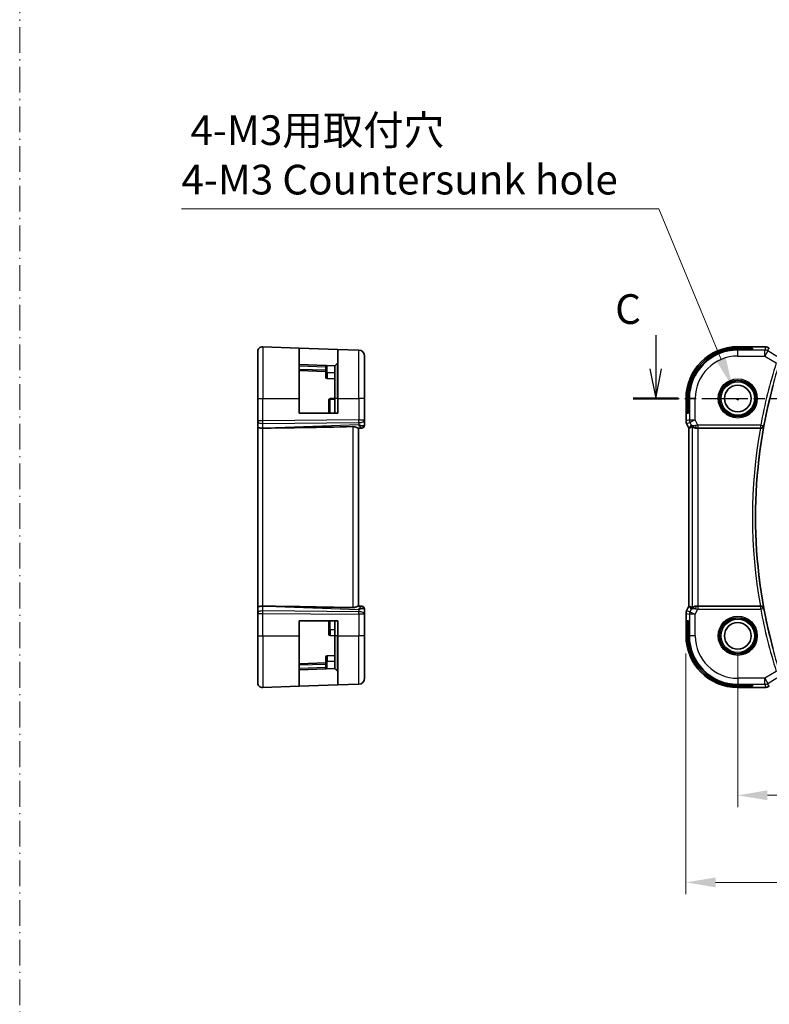
# Model space of a CAD drawing. Units: millimetres. Extents: x 29 to 4566, y 16 to 718.
# Drawn here: x 4192 to 4318, y 297 to 463 of the extents above; entities that cross this region are included whole.
import ezdxf

# ---------------------------------------------------------------- set-up
doc = ezdxf.new("R2010")
doc.units = ezdxf.units.MM
doc.header["$LTSCALE"] = 2
doc.linetypes.add('CHAIN', pattern=[0.3543, 0.2362, -0.0295, 0.0591, -0.0295])
doc.linetypes.add('DASH_DOT', pattern=[0.37, 0.24, -0.06, 0.01, -0.06])
doc.layers.get('Defpoints').update_dxf_attribs({"lineweight": 25})
for name, color, linetype, lineweight in [('Dimension (ISO)', 7, 'Continuous', 18), ('Section Line (ISO)', 7, 'CHAIN', 25), ('Sketch Geometry (ISO)', 7, 'Continuous', 18), ('Visible (ISO)', 7, 'Continuous', 35), ('Visible Narrow (ISO)', 7, 'Continuous', 25)]:
    doc.layers.add(name, color=color, linetype=linetype, lineweight=lineweight)
doc.styles.add('Note Text (TK)', font='MS PGothic.ttf')
doc.dimstyles.new('Default - Method 1b (TK)', dxfattribs={"dimscale": 2, "dimtxt": 2.5, "dimasz": 2.5, "dimexe": 1, "dimexo": 1.5, "dimgap": 1, "dimtad": 1, "dimtoh": 1, "dimrnd": 1e-08, "dimdsep": 46, "dimtxsty": 'Note Text (TK)', "dimcen": 0.09, "dimdle": 5, "dimclrd": 100, "dimclre": 100, "dimclrt": 7, "dimadec": 1, "dimazin": 1, "dimtfac": 1, "dimtmove": 0, "dimatfit": 3, "dimfxl": 0, "dimtolj": 1, "dimlwd": -1, "dimlwe": -1, "dimarcsym": 0})

# ---------------------------------------------------------------- blocks, each defined once
blk = doc.blocks.new('*D86')
at = {"layer": 'Defpoints', "color": 0, "transparency": 16777216}
for p in [(4312.99, 359.1), (4442.99, 359.1), (4442.99, 332.22)]:
    blk.add_point(p, dxfattribs=at)
at = {"layer": 'Dimension (ISO)', "color": 100, "transparency": 16777216}
for p, q in [((4312.99, 356.1), (4312.99, 330.22)), ((4442.99, 356.1), (4442.99, 330.22)), ((4317.99, 332.22), (4437.99, 332.22))]:
    blk.add_line(p, q, dxfattribs=at)
for points in [[(4317.99, 333.06), (4317.99, 331.39), (4312.99, 332.22)], [(4437.99, 333.06), (4437.99, 331.39), (4442.99, 332.22)]]:
    blk.add_solid(points, dxfattribs=at)
at = {"layer": 'Dimension (ISO)', "color": 7, "transparency": 16777216, "insert": (4373.05, 336.72), "char_height": 5, "attachment_point": 4, "style": 'Note Text (TK)'}
blk.add_mtext('\\A1;130', dxfattribs=at)
blk = doc.blocks.new('*D87')
at = {"layer": 'Defpoints', "color": 0, "transparency": 16777216}
for p in [(4304.27, 359.1), (4451.72, 359.1), (4451.72, 317.55)]:
    blk.add_point(p, dxfattribs=at)
at = {"layer": 'Dimension (ISO)', "color": 100, "transparency": 16777216}
for p, q in [((4304.27, 356.1), (4304.27, 315.55)), ((4451.72, 356.1), (4451.72, 315.55)), ((4309.27, 317.55), (4446.72, 317.55))]:
    blk.add_line(p, q, dxfattribs=at)
for points in [[(4309.27, 318.38), (4309.27, 316.71), (4304.27, 317.55)], [(4446.72, 318.38), (4446.72, 316.71), (4451.72, 317.55)]]:
    blk.add_solid(points, dxfattribs=at)
at = {"layer": 'Dimension (ISO)', "color": 7, "transparency": 16777216, "insert": (4369.06, 322.05), "char_height": 5, "attachment_point": 4, "style": 'Note Text (TK)'}
blk.add_mtext('\\A1; 147.5', dxfattribs=at)
blk = doc.blocks.new('*D93')
at = {"layer": 'Defpoints', "color": 0, "transparency": 16777216}
for p in [(4312.11, 401.06), (4313.88, 396.78)]:
    blk.add_point(p, dxfattribs=at)
at = {"layer": 'Dimension (ISO)', "color": 100, "transparency": 16777216}
for p, q in [((4219.21, 431.04), (4299.69, 431.04)), ((4299.69, 431.04), (4310.19, 405.68)), ((4312.81, 398.92), (4313.17, 398.92)), ((4312.99, 398.74), (4312.99, 399.1))]:
    blk.add_line(p, q, dxfattribs=at)
blk.add_solid([(4310.96, 406), (4309.42, 405.36), (4312.11, 401.06)], dxfattribs=at)
at = {"layer": 'Dimension (ISO)', "color": 7, "transparency": 16777216, "insert": (4219.21, 440.15), "char_height": 5, "attachment_point": 4, "style": 'Note Text (TK)'}
blk.add_mtext('\\A1; 4-M3用取付穴\\P4-M3 Countersunk hole', dxfattribs=at)

msp = doc.modelspace()

# ---------------------------------------------------------------- linework, layer by layer
at = {"layer": 'Section Line (ISO)', "linetype": 'Continuous'}
for p, q in [((4299.165, 409.7959), (4299.165, 404.0999)), ((4298.165, 404.0999), (4299.165, 399.0999)), ((4299.165, 404.0999), (4299.165, 399.0999)), ((4299.165, 399.0999), (4300.165, 404.0999))]:
    msp.add_line(p, q, dxfattribs=at)
at = {"layer": 'Section Line (ISO)', "linetype": 'CHAIN', "ltscale": 16.357361}
msp.add_line((4295.3695, 399.0999), (4465.2319, 399.0999), dxfattribs=at)
at = {"layer": 'Section Line (ISO)', "linetype": 'Continuous', "lineweight": 50}
msp.add_line((4295.3695, 399.0999), (4302.9604, 399.0999), dxfattribs=at)
at = {"layer": 'Sketch Geometry (ISO)', "color": 4, "linetype": 'DASH_DOT', "ltscale": 9.036456, "true_color": 0x00ffff}
msp.add_line((4191.95, 16.0095), (4191.95, 577.7156), dxfattribs=at)
at = {"layer": 'Visible (ISO)'}
for p, q in [((4232.083, 399.0999), (4232.083, 407.0215)), ((4232.9109, 407.821), (4239.083, 407.6055)), ((4239.083, 407.6055), (4245.583, 407.3785)), ((4239.083, 407.6055), (4239.083, 399.0999)), ((4245.583, 407.3785), (4249.1179, 407.255)), ((4245.583, 399.0999), (4245.583, 407.3785)), ((4312.9946, 407.8215), (4316.5923, 407.8215)), ((4312.9946, 407.6055), (4315.4946, 407.6055)), ((4315.4946, 407.3785), (4312.9946, 407.3785)), ((4315.4946, 407.6055), (4315.4946, 407.3785)), ((4245.5244, 405.0413), (4245.083, 404.5999)), ((4250.083, 406.2556), (4250.083, 399.0999)), ((4245.083, 404.5999), (4239.083, 404.8094)), ((4239.083, 403.8094), (4243.583, 403.6523)), ((4243.583, 404.5896), (4243.583, 403.3999)), ((4243.583, 402.6454), (4243.583, 403.3999)), ((4245.083, 399.0999), (4245.083, 404.5999)), ((4245.083, 402.3999), (4243.776, 402.4456)), ((4232.083, 399.0999), (4232.083, 395.3427)), ((4239.083, 396.5999), (4239.083, 399.0999)), ((4244.083, 398.8719), (4244.083, 396.5999)), ((4245.083, 399.0999), (4244.276, 399.0717)), ((4245.083, 399.0999), (4245.083, 396.5999)), ((4245.583, 399.0999), (4245.583, 396.5999)), ((4250.083, 395.4763), (4250.083, 399.0999)), ((4304.273, 395.3427), (4304.273, 399.0999)), ((4304.489, 396.5999), (4304.489, 399.0999)), ((4304.716, 399.0999), (4304.716, 396.5999)), ((4245.583, 396.5999), (4239.083, 396.5999)), ((4304.716, 396.5999), (4304.489, 396.5999)), ((4232.083, 395.2533), (4232.083, 395.3427)), ((4232.083, 395.2533), (4232.083, 394.2955)), ((4250.083, 394.6177), (4250.083, 395.4763)), ((4304.273, 395.3427), (4304.273, 395.3427)), ((4232.083, 394.2955), (4232.083, 363.9043)), ((4233.6275, 394.1126), (4232.9109, 394.1067)), ((4249.0434, 394.0985), (4249.5551, 394.1164)), ((4249.083, 364.0999), (4249.083, 394.0999)), ((4249.6005, 394.118), (4249.5551, 394.1164)), ((4304.3786, 394.8955), (4304.3786, 394.8955)), ((4304.773, 394.1066), (4304.3786, 394.8955)), ((4304.773, 394.1066), (4304.7735, 394.1067)), ((4304.773, 364.0932), (4304.773, 394.1066)), ((4304.7985, 394.1126), (4304.7735, 394.1067)), ((4306.3039, 394.0999), (4316.8064, 394.0999)), ((4232.083, 363.9043), (4232.083, 362.9465)), ((4233.6275, 364.0872), (4232.9109, 364.0931)), ((4249.5551, 364.0834), (4249.0434, 364.1013)), ((4249.5551, 364.0834), (4249.6005, 364.0818)), ((4250.083, 362.7236), (4250.083, 363.5821)), ((4304.3786, 363.3043), (4304.773, 364.0932)), ((4304.773, 364.0932), (4304.7735, 364.0931)), ((4304.7985, 364.0872), (4304.7735, 364.0931)), ((4316.8064, 364.0999), (4306.3039, 364.0999)), ((4232.083, 362.8572), (4232.083, 362.9465)), ((4232.083, 362.8572), (4232.083, 359.0999)), ((4250.083, 359.0999), (4250.083, 362.7236)), ((4304.273, 362.8572), (4304.273, 362.8572)), ((4304.273, 359.0999), (4304.273, 362.8572)), ((4304.3786, 363.3043), (4304.3786, 363.3043)), ((4239.083, 361.5999), (4245.583, 361.5999)), ((4239.083, 359.0999), (4239.083, 361.5999)), ((4244.083, 361.5999), (4244.083, 360.0999)), ((4244.083, 359.328), (4244.083, 360.0999)), ((4245.083, 361.5999), (4245.083, 359.0999)), ((4245.583, 361.5999), (4245.583, 359.0999)), ((4304.489, 361.5999), (4304.716, 361.5999)), ((4304.489, 359.0999), (4304.489, 361.5999)), ((4304.716, 361.5999), (4304.716, 359.0999)), ((4232.083, 351.1783), (4232.083, 359.0999)), ((4239.083, 359.0999), (4239.083, 350.5944)), ((4245.083, 359.0999), (4244.276, 359.1281)), ((4245.083, 353.5999), (4245.083, 359.0999)), ((4245.583, 350.8213), (4245.583, 359.0999)), ((4250.083, 359.0999), (4250.083, 351.9442)), ((4243.583, 354.7999), (4243.583, 355.5544)), ((4245.083, 355.7999), (4243.776, 355.7543)), ((4243.583, 354.5475), (4239.083, 354.3904)), ((4239.083, 353.3904), (4245.083, 353.5999)), ((4243.583, 354.7999), (4243.583, 353.6102)), ((4245.5244, 353.1585), (4245.083, 353.5999)), ((4232.9109, 350.3788), (4239.083, 350.5944)), ((4245.583, 350.8213), (4239.083, 350.5944)), ((4245.583, 350.8213), (4249.1179, 350.9448)), ((4312.9946, 350.8213), (4315.4946, 350.8213)), ((4315.4946, 350.5944), (4312.9946, 350.5944)), ((4316.5923, 350.3783), (4312.9946, 350.3783)), ((4315.4946, 350.8213), (4315.4946, 350.5944))]:
    msp.add_line(p, q, dxfattribs=at)
for centre in [(4312.9946, 399.0999), (4312.9946, 359.0999)]:
    msp.add_circle(centre, 2.25, dxfattribs=at)
for centre, radius, start, end in [((4232.883, 407.0215), 0.8, 88, 180), ((4249.083, 406.2556), 1, 0, 88), ((4312.9946, 399.0999), 8.7216, 90, 180), ((4312.9946, 399.0999), 8.5056, 90, 180), ((4312.9946, 399.0999), 8.2786, 90, 180), ((4245.383, 405.1828), 0.2, 315, 0), ((4243.783, 402.6454), 0.2, 180, 268), ((4400.7515, 379.0999), 84.7569, 164.780633, 195.219367), ((4249.583, 394.6177), 0.5, 272, 0), ((4249.583, 363.5821), 0.5, 0, 88), ((4244.283, 359.328), 0.2, 180, 268), ((4312.9946, 359.0999), 8.7216, 180, 270), ((4312.9946, 359.0999), 8.5056, 180, 270), ((4312.9946, 359.0999), 8.2786, 180, 270), ((4243.783, 355.5544), 0.2, 92, 180), ((4245.383, 353.0171), 0.2, 0, 45), ((4249.083, 351.9442), 1, 272, 0), ((4232.883, 351.1783), 0.8, 180, 272)]:
    msp.add_arc(centre, radius, start, end, dxfattribs=at)
for centre, major_axis, ratio, start_param, end_param in [((4232.883, 394.2955), (-0.8, 0), 0.23606798, 0, 1.60570291), ((4300.699, 396.903), (-74.9881, -2.6199), 0.0133273, 0.46318185, 0.79326313), ((4249.083, 395.1005), (0.9839, -0.5076), 0.35240907, 4.9271531, 6.03354893), ((4249.083, 395.1005), (0.4854, -0.9809), 0.16493214, 5.10235538, 6.20875121), ((4307.1407, 396.903), (-2.5688, -2.7639), 0.18403744, 0.26816097, 0.59824225), ((4306.0267, 395.1005), (-0.9044, -0.4271), 0.48884631, 0.04587713, 1.15227296), ((4306.0267, 395.1005), (1.0029, -0.0582), 0.97956839, 3.67213167, 3.85058117), ((4306.0267, 395.1005), (1.0029, -0.0582), 0.97956839, 4.42546855, 4.7785275), ((4306.3039, 394.065), (1, 0), 0.03492077, 1.57079633, 1.85335721), ((4316.8036, 394.0826), (0.507, 0.0001), 0.03420209, 1.41890308, 1.5651457), ((4232.883, 363.9043), (-0.8, 0), 0.23606798, 4.6774824, 6.28318531), ((4300.699, 361.2968), (-74.9881, 2.6199), 0.0133273, 5.48992218, 5.82000346), ((4249.083, 363.0993), (0.4854, 0.9809), 0.16493214, 0.0744341, 1.18082993), ((4249.083, 363.0993), (0.9839, 0.5076), 0.35240907, 0.24963638, 1.3560322), ((4307.1407, 361.2968), (-2.5688, 2.7639), 0.18403744, 5.68494306, 6.01502434), ((4306.0267, 363.0993), (0.9044, -0.4271), 0.48884631, 1.98931969, 3.09571552), ((4306.0267, 363.0993), (-1.0029, -0.0582), 0.97956839, 5.57419679, 5.75264629), ((4306.0267, 363.0993), (-1.0029, -0.0582), 0.97956839, 4.64625047, 4.99930941), ((4306.3039, 364.1348), (-1, 0), 0.03492077, 1.28823545, 1.57079633), ((4316.8036, 364.1172), (0.507, -0.0001), 0.03420209, 4.71803961, 4.86428223)]:
    msp.add_ellipse(centre, major_axis=major_axis, ratio=ratio, start_param=start_param, end_param=end_param, dxfattribs=at)
for points, knots in [([(4316.5923, 407.8215), (4316.738, 407.8215), (4316.8882, 407.8213), (4317.0985, 407.8187), (4317.1676, 407.8175), (4317.3174, 407.8139), (4317.3951, 407.8112), (4317.4612, 407.8082)], [0, 0, 0, 0, 0.0437153965, 0.0437153965, 0.0662867724, 0.0662867724, 0.0971234781, 0.0971234781, 0.0971234781, 0.0971234781]), ([(4317.4612, 407.8082), (4317.5534, 407.804), (4317.6293, 407.799), (4317.728, 407.7902), (4317.7573, 407.7873), (4317.8, 407.7811), (4317.8133, 407.7789), (4317.862, 407.7699), (4317.9144, 407.7583), (4317.9651, 407.7426)], [0, 0, 0, 0, 0.0426511764, 0.0426511764, 0.0608488857, 0.0608488857, 0.0699964565, 0.0699964565, 0.0930199373, 0.0930199373, 0.0930199373, 0.0930199373]), ([(4317.9651, 407.7426), (4317.9976, 407.7331), (4318.0334, 407.7211), (4318.0805, 407.7021), (4318.09, 407.6981), (4318.1151, 407.6871), (4318.131, 407.6797), (4318.1581, 407.6663), (4318.1703, 407.66), (4318.1971, 407.6456), (4318.2111, 407.6379), (4318.2427, 407.6203), (4318.2599, 407.6106), (4318.2901, 407.5933), (4318.3028, 407.5859), (4318.3156, 407.5784)], [0, 0, 0, 0, 0.0131444666, 0.0131444666, 0.0163835104, 0.0163835104, 0.0214877746, 0.0214877746, 0.0256640036, 0.0256640036, 0.031509511, 0.031509511, 0.0382143401, 0.0382143401, 0.0428441932, 0.0428441932, 0.0428441932, 0.0428441932]), ([(4243.583, 404.5896), (4243.583, 404.6016), (4243.584, 404.6121), (4243.589, 404.6284), (4243.593, 404.6352), (4243.6049, 404.6447), (4243.6128, 404.6475), (4243.6292, 404.6501), (4243.6382, 404.6504), (4243.6481, 404.65)], [-0.1701341296, -0.1701341296, -0.1701341296, -0.1701341296, -0.1652359616, -0.1652359616, -0.1607988128, -0.1607988128, -0.1563616639, -0.1563616639, -0.1524138704, -0.1524138704, -0.1524138704, -0.1524138704]), ([(4244.083, 398.8719), (4244.083, 398.872), (4244.083, 398.8722), (4244.0829, 398.8726), (4244.0829, 398.8728), (4244.0828, 398.8735), (4244.0828, 398.874), (4244.0827, 398.8753), (4244.0827, 398.8762), (4244.0827, 398.8783), (4244.0827, 398.8795), (4244.0829, 398.8845), (4244.0832, 398.8884), (4244.0851, 398.9028), (4244.0875, 398.9134), (4244.0939, 398.9344), (4244.0981, 398.9449), (4244.1031, 398.955)], [0, 0, 0, 0, 0.00012444812, 0.00012444812, 0.00024703105, 0.00024703105, 0.00044606158, 0.00044606158, 0.00076889297, 0.00076889297, 0.00115494484, 0.00115494484, 0.0023143122, 0.0023143122, 0.00553935694, 0.00553935694, 0.00891180551, 0.00891180551, 0.00891180551, 0.00891180551]), ([(4244.276, 398.9071), (4244.2505, 398.9049), (4244.2251, 398.9025), (4244.1783, 398.8973), (4244.1569, 398.8945), (4244.1214, 398.8885), (4244.1072, 398.8853), (4244.0976, 398.882)], [0, 0, 0, 0, 0.38397496, 0.38397496, 0.76794993, 0.76794993, 1.15192489, 1.15192489, 1.15192489, 1.15192489]), ([(4244.1015, 398.9558), (4244.1109, 398.976), (4244.1236, 398.9947), (4244.1513, 399.0234), (4244.1651, 399.0343), (4244.1801, 399.0433)], [0.434639002, 0.434639002, 0.434639002, 0.434639002, 0.770870263, 0.770870263, 1.034172765, 1.034172765, 1.034172765, 1.034172765]), ([(4244.1812, 399.0415), (4244.2006, 399.0538), (4244.2224, 399.063), (4244.2552, 399.0701), (4244.2656, 399.0714), (4244.276, 399.0717)], [0, 0, 0, 0, 0.0069487151, 0.0069487151, 0.0100797726, 0.0100797726, 0.0100797726, 0.0100797726]), ([(4304.3786, 394.8955), (4304.331, 394.9907), (4304.2986, 395.0948), (4304.2765, 395.2472), (4304.273, 395.295), (4304.273, 395.3427)], [0, 0, 0, 0, 0.031909933, 0.031909933, 0.0462065472, 0.0462065472, 0.0462065472, 0.0462065472]), ([(4249.0434, 394.0985), (4249.0254, 394.0981), (4249.0021, 394.1027), (4248.9205, 394.1276), (4248.8333, 394.1656), (4248.6631, 394.2367), (4248.5619, 394.2776), (4248.3451, 394.3374), (4248.2296, 394.3552), (4248.1179, 394.3529)], [0.433865659, 0.433865659, 0.433865659, 0.433865659, 0.451902234, 0.451902234, 0.488580195, 0.488580195, 0.52335491, 0.52335491, 0.556798225, 0.556798225, 0.556798225, 0.556798225]), ([(4305.6892, 394.1774), (4305.5882, 394.214), (4305.4939, 394.266), (4305.3426, 394.3801), (4305.2808, 394.4408), (4305.2292, 394.5057)], [0, 0, 0, 0, 0.0335130467, 0.0335130467, 0.0624025311, 0.0624025311, 0.0624025311, 0.0624025311]), ([(4306.0251, 394.0985), (4305.9641, 394.0981), (4305.9054, 394.1027), (4305.7442, 394.1276), (4305.6326, 394.1656), (4305.4819, 394.2367), (4305.418, 394.2776), (4305.3321, 394.3374), (4305.3085, 394.3552), (4305.3045, 394.3529)], [0.433865659, 0.433865659, 0.433865659, 0.433865659, 0.451902234, 0.451902234, 0.488580195, 0.488580195, 0.52335491, 0.52335491, 0.556798225, 0.556798225, 0.556798225, 0.556798225]), ([(4316.8803, 394.0997), (4316.9143, 394.0996), (4316.9476, 394.1028), (4317.0123, 394.1151), (4317.0434, 394.1242), (4317.1217, 394.1545), (4317.1759, 394.1835), (4317.2686, 394.2646), (4317.3024, 394.3062), (4317.355, 394.3942), (4317.374, 394.4416), (4317.3852, 394.4904), (4317.3854, 394.4912), (4317.3855, 394.492)], [0, 0, 0, 0, 0.0103027629, 0.0103027629, 0.0208236349, 0.0208236349, 0.0385215879, 0.0385215879, 0.0528172117, 0.0528172117, 0.0673959576, 0.0673959576, 0.0676396747, 0.0676396747, 0.0676396747, 0.0676396747]), ([(4249.0434, 364.1013), (4249.0345, 364.1015), (4249.0245, 364.1006), (4248.978, 364.092), (4248.9268, 364.0732), (4248.8009, 364.0213), (4248.7263, 363.9886), (4248.5761, 363.9301), (4248.488, 363.899), (4248.3041, 363.8563), (4248.2087, 363.8451), (4248.1179, 363.8469)], [-0.404547303, -0.404547303, -0.404547303, -0.404547303, -0.395455613, -0.395455613, -0.366406972, -0.366406972, -0.337358332, -0.337358332, -0.308928598, -0.308928598, -0.281828553, -0.281828553, -0.281828553, -0.281828553]), ([(4305.2292, 363.6941), (4305.2991, 363.7821), (4305.3883, 363.8626), (4305.5524, 363.9644), (4305.6191, 363.9971), (4305.6892, 364.0225)], [0, 0, 0, 0, 0.0391382268, 0.0391382268, 0.0623761801, 0.0623761801, 0.0623761801, 0.0623761801]), ([(4306.0251, 364.1013), (4305.995, 364.1015), (4305.9656, 364.1006), (4305.8476, 364.092), (4305.7578, 364.0732), (4305.6005, 364.0213), (4305.5328, 363.9886), (4305.4293, 363.9301), (4305.3842, 363.899), (4305.3241, 363.8563), (4305.3078, 363.8451), (4305.3045, 363.8469)], [-0.404547303, -0.404547303, -0.404547303, -0.404547303, -0.395455613, -0.395455613, -0.366406972, -0.366406972, -0.337358332, -0.337358332, -0.308928598, -0.308928598, -0.281828553, -0.281828553, -0.281828553, -0.281828553]), ([(4317.3855, 363.7078), (4317.3854, 363.7086), (4317.3852, 363.7094), (4317.374, 363.7582), (4317.355, 363.8056), (4317.3024, 363.8936), (4317.2686, 363.9352), (4317.1759, 364.0163), (4317.1217, 364.0453), (4317.0434, 364.0756), (4317.0123, 364.0847), (4316.9476, 364.097), (4316.9143, 364.1003), (4316.8803, 364.1001)], [-0.0003587352, -0.0003587352, -0.0003587352, -0.0003587352, 0, 0, 0.0214589394, 0.0214589394, 0.042501142, 0.042501142, 0.0685513456, 0.0685513456, 0.084037366, 0.084037366, 0.0992023442, 0.0992023442, 0.0992023442, 0.0992023442]), ([(4304.273, 362.8572), (4304.273, 362.9635), (4304.2906, 363.0712), (4304.339, 363.2174), (4304.3573, 363.2617), (4304.3786, 363.3043)], [0, 0, 0, 0, 0.031909933, 0.031909933, 0.0462065472, 0.0462065472, 0.0462065472, 0.0462065472]), ([(4243.6481, 353.5498), (4243.6382, 353.5495), (4243.6292, 353.5497), (4243.6129, 353.5523), (4243.605, 353.5551), (4243.5932, 353.5645), (4243.5891, 353.5711), (4243.584, 353.5874), (4243.583, 353.5979), (4243.583, 353.6101), (4243.583, 353.6102), (4243.583, 353.6102)], [-0.0325679175, -0.0325679175, -0.0325679175, -0.0325679175, -0.028620124, -0.028620124, -0.0242178348, -0.0242178348, -0.0198155455, -0.0198155455, -0.0148616591, -0.0148616591, -0.0148448287, -0.0148448287, -0.0148448287, -0.0148448287]), ([(4317.4615, 350.3917), (4317.4188, 350.3897), (4317.3719, 350.3879), (4317.2755, 350.3849), (4317.2265, 350.3837), (4317.0891, 350.3809), (4316.9942, 350.3797), (4316.7974, 350.3784), (4316.6944, 350.3783), (4316.5923, 350.3783)], [0.0000234961, 0.0000234961, 0.0000234961, 0.0000234961, 0.0198942079, 0.0198942079, 0.0375274804, 0.0375274804, 0.0667525429, 0.0667525429, 0.0973757701, 0.0973757701, 0.0973757701, 0.0973757701]), ([(4317.9651, 350.4573), (4317.9141, 350.4415), (4317.8616, 350.4299), (4317.7931, 350.4173), (4317.7568, 350.4125), (4317.6459, 350.4019), (4317.564, 350.3963), (4317.4615, 350.3917)], [0, 0, 0, 0, 0.0231544872, 0.0231544872, 0.0455175064, 0.0455175064, 0.0929324437, 0.0929324437, 0.0929324437, 0.0929324437]), ([(4318.3158, 350.6215), (4318.2895, 350.6061), (4318.2644, 350.5917), (4318.2231, 350.5686), (4318.2067, 350.5595), (4318.1705, 350.5399), (4318.1485, 350.5285), (4318.1172, 350.5138), (4318.1076, 350.5095), (4318.089, 350.5013), (4318.0797, 350.4975), (4318.0558, 350.4878), (4318.0414, 350.4824), (4318.0058, 350.4697), (4317.9847, 350.463), (4317.9651, 350.4573)], [0, 0, 0, 0, 0.0094692998, 0.0094692998, 0.016133908, 0.016133908, 0.0235240631, 0.0235240631, 0.0265919604, 0.0265919604, 0.0297376274, 0.0297376274, 0.0349023565, 0.0349023565, 0.0428845064, 0.0428845064, 0.0428845064, 0.0428845064])]:
    msp.add_open_spline(points, degree=3, knots=knots, dxfattribs=at)
for points in [[(4317.4612, 407.8082), (4317.4504, 407.8087), (4317.4392, 407.8087), (4317.4278, 407.8081)], [(4244.0976, 398.882), (4244.088, 398.8787), (4244.083, 398.8753), (4244.083, 398.8719)], [(4244.276, 398.9071), (4244.276, 398.9946), (4244.276, 399.0409), (4244.276, 399.0717)], [(4317.4615, 350.3917), (4317.4506, 350.3912), (4317.4395, 350.3912), (4317.4281, 350.3918)]]:
    msp.add_open_spline(points, degree=3, dxfattribs=at)
at = {"layer": 'Visible Narrow (ISO)'}
for p, q in [((4232.9109, 407.821), (4232.9109, 399.0999)), ((4249.1179, 399.0999), (4249.1179, 407.255)), ((4312.9946, 407.8215), (4312.9946, 407.821)), ((4312.9946, 407.821), (4316.5923, 407.821)), ((4312.9946, 407.821), (4312.9946, 407.6055)), ((4312.9946, 407.3785), (4312.9946, 407.255)), ((4317.553, 407.255), (4312.9946, 407.255)), ((4312.9946, 406.2556), (4312.9946, 407.255)), ((4316.5923, 407.8215), (4316.5923, 407.821)), ((4317.6967, 407.7739), (4317.553, 407.255)), ((4317.553, 406.2556), (4317.553, 407.255)), ((4318.0672, 407.1126), (4317.553, 406.2556)), ((4318.0672, 407.1126), (4318.2109, 407.6315)), ((4319.586, 406.2013), (4318.0672, 407.1126)), ((4245.5244, 399.0999), (4245.5244, 405.0413)), ((4312.9946, 406.2556), (4317.553, 406.2556)), ((4317.553, 406.2556), (4319.497, 405.0892)), ((4239.083, 404.6096), (4243.583, 404.4524)), ((4243.583, 403.8522), (4239.083, 404.0093)), ((4243.583, 403.3999), (4243.776, 403.3999)), ((4243.776, 403.3999), (4243.776, 404.6456)), ((4243.776, 403.3999), (4243.776, 402.4456)), ((4245.083, 403.3999), (4243.776, 403.3999)), ((4232.083, 399.0999), (4232.9109, 399.0999)), ((4232.9109, 395.3427), (4232.9109, 399.0999)), ((4232.9109, 399.0999), (4239.083, 399.0999)), ((4245.083, 398.9082), (4244.276, 398.9071)), ((4244.276, 396.5999), (4244.276, 398.9071)), ((4245.5244, 399.0999), (4245.083, 399.0999)), ((4245.5244, 399.0999), (4245.583, 399.0999)), ((4245.5244, 399.0999), (4245.5244, 396.5999)), ((4245.583, 399.0999), (4249.1179, 399.0999)), ((4250.083, 399.0999), (4249.1179, 399.0999)), ((4249.1179, 399.0999), (4249.1179, 395.4763)), ((4304.273, 399.0999), (4304.2735, 399.0999)), ((4304.2735, 395.3427), (4304.2735, 399.0999)), ((4304.2735, 399.0999), (4304.489, 399.0999)), ((4304.716, 399.0999), (4304.8394, 399.0999)), ((4305.8388, 399.0999), (4304.8394, 399.0999)), ((4304.8394, 399.0999), (4304.8394, 395.4763)), ((4305.8388, 395.4763), (4305.8388, 399.0999)), ((4232.9109, 395.3427), (4232.083, 395.3427)), ((4232.276, 395.0202), (4232.276, 395.0203)), ((4249.1179, 395.4763), (4232.9109, 395.3427)), ((4232.9109, 394.8957), (4249.1179, 395.0293)), ((4249.1179, 395.4763), (4250.083, 395.4763)), ((4249.1179, 395.0293), (4249.1179, 394.6536)), ((4304.2735, 395.3427), (4304.273, 395.3427)), ((4304.8394, 395.4763), (4304.2735, 395.3427)), ((4304.379, 394.8957), (4304.945, 395.0293)), ((4304.8394, 395.4763), (4305.8388, 395.4763)), ((4305.8388, 395.4763), (4304.945, 395.0293)), ((4304.945, 395.0293), (4305.1328, 394.6536)), ((4306.2681, 394.6177), (4305.8388, 395.4763)), ((4232.9109, 394.1067), (4232.9109, 394.8957)), ((4232.9109, 364.0931), (4232.9109, 394.1067)), ((4249.1179, 394.6536), (4233.6275, 394.1126)), ((4248.1179, 394.3529), (4248.1179, 363.8469)), ((4249.2034, 394.513), (4249.203, 394.513)), ((4304.3786, 394.8955), (4304.379, 394.8957)), ((4304.7735, 394.1067), (4304.379, 394.8957)), ((4304.7735, 364.0931), (4304.7735, 394.1067)), ((4305.1328, 394.6536), (4304.7985, 394.1126)), ((4305.3045, 394.3529), (4305.3045, 363.8469)), ((4306.0251, 394.0985), (4306.0361, 394.1164)), ((4316.8651, 394.6177), (4306.2681, 394.6177)), ((4306.2681, 394.6177), (4306.2681, 394.118)), ((4306.2681, 394.118), (4316.8651, 394.118)), ((4306.3039, 364.0999), (4306.3039, 394.0999)), ((4316.8651, 394.6177), (4317.3565, 394.5268)), ((4316.8651, 394.118), (4316.8651, 394.6177)), ((4316.8651, 394.118), (4316.8803, 394.0997)), ((4317.3855, 394.492), (4317.3565, 394.5268)), ((4232.9109, 363.3041), (4232.9109, 364.0931)), ((4233.6275, 364.0872), (4249.1179, 363.5462)), ((4249.1179, 363.5462), (4249.1179, 363.1705)), ((4249.203, 363.6869), (4249.2034, 363.6868)), ((4304.379, 363.3041), (4304.7735, 364.0931)), ((4304.7985, 364.0872), (4305.1328, 363.5462)), ((4305.1328, 363.5462), (4304.945, 363.1705)), ((4305.8388, 362.7236), (4306.2681, 363.5821)), ((4306.0361, 364.0834), (4306.0251, 364.1013)), ((4306.2681, 364.0818), (4306.2681, 363.5821)), ((4316.8651, 364.0818), (4306.2681, 364.0818)), ((4306.2681, 363.5821), (4316.8651, 363.5821)), ((4316.8803, 364.1001), (4316.8651, 364.0818)), ((4316.8651, 363.5821), (4316.8651, 364.0818)), ((4317.3565, 363.673), (4316.8651, 363.5821)), ((4317.3565, 363.673), (4317.3855, 363.7078)), ((4232.083, 362.8572), (4232.9109, 362.8572)), ((4232.276, 363.1796), (4232.276, 363.1796)), ((4249.1179, 363.1705), (4232.9109, 363.3041)), ((4232.9109, 362.8572), (4249.1179, 362.7236)), ((4232.9109, 359.0999), (4232.9109, 362.8572)), ((4250.083, 362.7236), (4249.1179, 362.7236)), ((4249.1179, 362.7236), (4249.1179, 359.0999)), ((4304.273, 362.8572), (4304.2735, 362.8572)), ((4304.2735, 362.8572), (4304.8394, 362.7236)), ((4304.2735, 359.0999), (4304.2735, 362.8572)), ((4304.379, 363.3041), (4304.3786, 363.3043)), ((4304.945, 363.1705), (4304.379, 363.3041)), ((4305.8388, 362.7236), (4304.8394, 362.7236)), ((4304.8394, 362.7236), (4304.8394, 359.0999)), ((4304.945, 363.1705), (4305.8388, 362.7236)), ((4305.8388, 359.0999), (4305.8388, 362.7236)), ((4244.083, 360.0999), (4244.276, 360.0999)), ((4244.276, 360.0999), (4244.276, 361.5999)), ((4244.276, 360.0999), (4244.276, 359.1281)), ((4245.083, 360.0999), (4244.276, 360.0999)), ((4245.5244, 361.5999), (4245.5244, 359.0999)), ((4232.083, 359.0999), (4232.9109, 359.0999)), ((4232.9109, 359.0999), (4232.9109, 350.3788)), ((4232.9109, 359.0999), (4239.083, 359.0999)), ((4245.5244, 359.0999), (4245.083, 359.0999)), ((4245.5244, 359.0999), (4245.583, 359.0999)), ((4245.5244, 353.1585), (4245.5244, 359.0999)), ((4245.583, 359.0999), (4249.1179, 359.0999)), ((4250.083, 359.0999), (4249.1179, 359.0999)), ((4249.1179, 350.9448), (4249.1179, 359.0999)), ((4304.273, 359.0999), (4304.2735, 359.0999)), ((4304.2735, 359.0999), (4304.489, 359.0999)), ((4304.716, 359.0999), (4304.8394, 359.0999)), ((4305.8388, 359.0999), (4304.8394, 359.0999)), ((4243.776, 355.7543), (4243.776, 354.7999)), ((4239.083, 354.1905), (4243.583, 354.3477)), ((4243.583, 353.7474), (4239.083, 353.5903)), ((4243.583, 354.7999), (4243.776, 354.7999)), ((4243.776, 353.5543), (4243.776, 354.7999)), ((4245.083, 354.7999), (4243.776, 354.7999)), ((4312.9946, 351.9442), (4312.9946, 350.9448)), ((4317.553, 351.9442), (4312.9946, 351.9442)), ((4319.497, 353.1106), (4317.553, 351.9442)), ((4317.553, 351.9442), (4318.0672, 351.0872)), ((4317.553, 350.9448), (4317.553, 351.9442)), ((4318.0672, 351.0872), (4319.586, 351.9985)), ((4312.9946, 350.9448), (4317.553, 350.9448)), ((4312.9946, 350.8213), (4312.9946, 350.9448)), ((4312.9946, 350.3788), (4312.9946, 350.5944)), ((4312.9946, 350.3783), (4312.9946, 350.3788)), ((4316.5923, 350.3788), (4312.9946, 350.3788)), ((4316.5923, 350.3788), (4316.5923, 350.3783)), ((4317.553, 350.9448), (4317.6967, 350.4259)), ((4318.2109, 350.5684), (4318.0672, 351.0872))]:
    msp.add_line(p, q, dxfattribs=at)
for centre, radius in [((4312.9946, 399.0999), 3.2979), ((4312.9946, 399.0999), 3.098), ((4312.9946, 399.0999), 3.0067), ((4312.9946, 399.0999), 2.8069), ((4312.9946, 359.0999), 3.2979), ((4312.9946, 359.0999), 3.098), ((4312.9946, 359.0999), 3.0067), ((4312.9946, 359.0999), 2.8069)]:
    msp.add_circle(centre, radius, dxfattribs=at)
for centre, radius, start, end in [((4312.9946, 399.0999), 8.7211, 90, 180), ((4312.9946, 399.0999), 8.1551, 90, 180), ((4312.9946, 399.0999), 7.1557, 90, 180), ((4400.7515, 379.0999), 85.3096, 162.263086, 169.51959), ((4400.7515, 379.0999), 84.8099, 162.263086, 169.51959), ((4400.7515, 379.0999), 85.2747, 169.868841, 190.131159), ((4400.7515, 379.0999), 84.775, 169.53911, 190.46089), ((4400.7515, 379.0999), 85.3096, 190.48041, 197.736914), ((4400.7515, 379.0999), 84.8099, 190.48041, 197.736914), ((4312.9946, 359.0999), 8.7211, 180, 270), ((4312.9946, 359.0999), 8.1551, 180, 270), ((4312.9946, 359.0999), 7.1557, 180, 270)]:
    msp.add_arc(centre, radius, start, end, dxfattribs=at)
for centre, major_axis, ratio, start_param, end_param in [((4317.553, 406.2556), (-0.9637, 0.2669), 0.99934414, 4.44234796, 4.98243), ((4317.6967, 406.7745), (-0.9637, 0.2669), 0.99934414, 4.71238898, 4.98243), ((4317.6967, 406.7745), (-0.9637, 0.2669), 0.99934414, 4.44234796, 4.71238898), ((4232.883, 395.2533), (-0.8, 0), 0.4472136, 0, 1.60570291), ((4232.883, 395.3427), (-0.0066, 1), 0.02791857, 4.24878735, 4.71214736), ((4249.083, 395.4763), (-0.0082, 1), 0.03489831, 4.24874129, 4.71210129), ((4249.083, 395.4763), (1, 0), 0.4472136, 4.74729557, 6.28318531), ((4305.2731, 395.3427), (-0.2298, 0.9732), 0.99961423, 1.33911633, 1.80247633), ((4305.8388, 395.4763), (-0.2298, 0.9732), 0.99935691, 1.33911633, 1.80247633), ((4249.5376, 394.6161), (0.0174, -0.4997), 0.92432186, 0, 1.35119463), ((4249.583, 394.6177), (0.0175, -0.4997), 0.02902354, 0.10326423, 0.1033569), ((4249.083, 394.6002), (-1, -0.0184), 0.22353506, 2.7079904, 3.13748432), ((4306.2769, 394.6002), (-1.0063, -0.2235), 0.0183726, 4.71698375, 5.14647766), ((4306.0361, 394.6161), (0.0072, -0.4999), 0.38138134, 4.89422876, 6.24542339), ((4306.2769, 394.1005), (-0.5591, 0.0003), 0.03122646, 4.72802, 5.15751391), ((4316.8651, 394.6177), (0.3844, 0.3198), 0.99896981, 4.01895636, 5.4058216), ((4249.5376, 363.5837), (0.0174, 0.4997), 0.92432186, 4.93199068, 6.28318531), ((4249.583, 363.5821), (0.0175, 0.4997), 0.02902352, 6.1798284, 6.17992108), ((4249.083, 363.5996), (1, -0.0184), 0.22353506, 0.00410834, 0.43360225), ((4306.0361, 363.5837), (0.0072, 0.4999), 0.38138134, 0.03776192, 1.38895655), ((4306.2769, 363.5996), (-1.0063, 0.2235), 0.0183726, 1.13670764, 1.56620156), ((4306.2769, 364.0993), (-0.5591, -0.0003), 0.03122646, 1.12567139, 1.55516531), ((4316.8651, 363.5821), (-0.3844, 0.3198), 0.99896981, 4.01895636, 5.4058216), ((4232.883, 362.9465), (-0.8, 0), 0.4472136, 4.6774824, 6.28318531), ((4232.883, 362.8571), (0.0066, 1), 0.02791857, 4.7126306, 5.17599061), ((4249.083, 362.7236), (-0.0082, -1), 0.03489831, 1.57108402, 2.03444402), ((4249.083, 362.7236), (1, 0), 0.4472136, 0, 1.53588974), ((4305.2731, 362.8571), (0.2298, 0.9732), 0.99961423, 1.33911633, 1.80247633), ((4305.8388, 362.7236), (-0.2298, -0.9732), 0.99935691, 4.48070898, 4.94406898), ((4317.553, 351.9442), (-0.9637, -0.2669), 0.99934414, 1.3007553, 1.84083735), ((4317.6967, 351.4253), (0.9637, 0.2669), 0.99934414, 4.44234796, 4.71238898), ((4317.6967, 351.4253), (0.9637, 0.2669), 0.99934414, 4.71238898, 4.98243)]:
    msp.add_ellipse(centre, major_axis=major_axis, ratio=ratio, start_param=start_param, end_param=end_param, dxfattribs=at)
for points, knots in [([(4316.5923, 407.821), (4316.6509, 407.821), (4316.7099, 407.821), (4316.7695, 407.8208), (4316.8291, 407.8207), (4316.8892, 407.8203), (4316.9485, 407.8198), (4317.0077, 407.8192), (4317.0661, 407.8184), (4317.1227, 407.8174), (4317.1793, 407.8163), (4317.2342, 407.815), (4317.2855, 407.8134), (4317.3065, 407.8128), (4317.3269, 407.8121), (4317.3466, 407.8114), (4317.3753, 407.8104), (4317.4024, 407.8092), (4317.4278, 407.8081)], [0, 0, 0, 0, 0.099949605, 0.099949605, 0.099949605, 0.199899928, 0.199899928, 0.199899928, 0.299851783, 0.299851783, 0.299851783, 0.399805987, 0.399805987, 0.399805987, 0.440711601, 0.440711601, 0.440711601, 0.5, 0.5, 0.5, 0.5]), ([(4317.4278, 407.8081), (4317.4709, 407.8061), (4317.5097, 407.8039), (4317.543, 407.8017), (4317.5761, 407.7994), (4317.6038, 407.797), (4317.6257, 407.7946), (4317.6476, 407.7922), (4317.6638, 407.7897), (4317.6749, 407.7874), (4317.6849, 407.7852), (4317.6908, 407.7831), (4317.6939, 407.7811), (4317.6943, 407.7808), (4317.6946, 407.7806), (4317.6949, 407.7803), (4317.6977, 407.7781), (4317.6973, 407.7759), (4317.6967, 407.7739)], [0.5, 0.5, 0.5, 0.5, 0.600434878, 0.600434878, 0.600434878, 0.700299027, 0.700299027, 0.700299027, 0.800004179, 0.800004179, 0.800004179, 0.889201528, 0.889201528, 0.889201528, 0.899950265, 0.899950265, 0.899950265, 1, 1, 1, 1]), ([(4318.2109, 407.6315), (4318.2111, 407.6322), (4318.2113, 407.6328), (4318.2131, 407.6325), (4318.2148, 407.6323), (4318.2181, 407.631), (4318.2235, 407.6284), (4318.229, 407.6258), (4318.2367, 407.6219), (4318.2462, 407.6168), (4318.2561, 407.6114), (4318.2678, 407.6049), (4318.2804, 407.5978), (4318.2851, 407.5951), (4318.29, 407.5923), (4318.2949, 407.5895), (4318.3037, 407.5844), (4318.3132, 407.579), (4318.3233, 407.5731)], [0, 0, 0, 0, 0.098188668, 0.098188668, 0.098188668, 0.194405893, 0.194405893, 0.194405893, 0.291602241, 0.291602241, 0.291602241, 0.393057496, 0.393057496, 0.393057496, 0.431087189, 0.431087189, 0.431087189, 0.5, 0.5, 0.5, 0.5]), ([(4317.4281, 350.3918), (4317.3851, 350.3898), (4317.3367, 350.388), (4317.285, 350.3864), (4317.2341, 350.3848), (4317.18, 350.3835), (4317.1233, 350.3825), (4317.0667, 350.3814), (4317.0075, 350.3806), (4316.9483, 350.38), (4316.9137, 350.3797), (4316.8791, 350.3795), (4316.8446, 350.3793), (4316.8196, 350.3792), (4316.7947, 350.3791), (4316.7697, 350.379), (4316.7102, 350.3788), (4316.6509, 350.3788), (4316.5923, 350.3788)], [0.5, 0.5, 0.5, 0.5, 0.600875969, 0.600875969, 0.600875969, 0.700438671, 0.700438671, 0.700438671, 0.799775669, 0.799775669, 0.799775669, 0.857793218, 0.857793218, 0.857793218, 0.899805119, 0.899805119, 0.899805119, 1, 1, 1, 1]), ([(4317.6967, 350.4259), (4317.6973, 350.4239), (4317.6976, 350.4218), (4317.6948, 350.4195), (4317.6919, 350.4173), (4317.6859, 350.4149), (4317.6749, 350.4125), (4317.6638, 350.4101), (4317.6476, 350.4077), (4317.6256, 350.4053), (4317.6043, 350.4029), (4317.5775, 350.4006), (4317.5459, 350.3984), (4317.512, 350.396), (4317.4724, 350.3938), (4317.4281, 350.3918)], [0, 0, 0, 0, 0.099813556, 0.099813556, 0.099813556, 0.199592367, 0.199592367, 0.199592367, 0.29944058, 0.29944058, 0.29944058, 0.396294648, 0.396294648, 0.396294648, 0.5, 0.5, 0.5, 0.5]), ([(4318.3234, 350.6268), (4318.3148, 350.6218), (4318.3062, 350.6169), (4318.2978, 350.612), (4318.2917, 350.6085), (4318.2859, 350.6052), (4318.2803, 350.602), (4318.2672, 350.5946), (4318.2557, 350.5882), (4318.2461, 350.583), (4318.2366, 350.5779), (4318.2291, 350.574), (4318.2237, 350.5715), (4318.2182, 350.5689), (4318.2149, 350.5676), (4318.2131, 350.5673), (4318.2113, 350.567), (4318.2111, 350.5677), (4318.2109, 350.5684)], [0.5, 0.5, 0.5, 0.5, 0.559033266, 0.559033266, 0.559033266, 0.601303081, 0.601303081, 0.601303081, 0.700980183, 0.700980183, 0.700980183, 0.800650952, 0.800650952, 0.800650952, 0.900322015, 0.900322015, 0.900322015, 1, 1, 1, 1])]:
    msp.add_open_spline(points, degree=3, knots=knots, dxfattribs=at)
for points in [[(4317.9651, 407.7426), (4317.9649, 407.7426), (4317.9643, 407.7406), (4317.9635, 407.7376)], [(4317.9651, 350.4573), (4317.9649, 350.4572), (4317.9643, 350.4592), (4317.9635, 350.4622)]]:
    msp.add_open_spline(points, degree=3, dxfattribs=at)

# ---------------------------------------------------------------- texts
at = {"layer": 'Section Line (ISO)', "insert": (4292.324, 410.1057), "char_height": 5, "attachment_point": 7, "style": 'Note Text (TK)'}
msp.add_mtext('C', dxfattribs=at)

# ---------------------------------------------------------------- dimensions: what is measured, and where the dimension line sits
at = {"layer": 'Dimension (ISO)', "color": 100, "true_color": 0x00ff3f}
dim = msp.add_diameter_dim_2p(p1=(4313.8822, 396.7766), p2=(4312.107, 401.0632), text=' 4-M3用取付穴\\P4-M3 Countersunk hole', dimstyle='Default - Method 1b (TK)', override={"dimtih": 1, "dimdec": 2, "dimlfac": 1, "dimtp": 0, "dimtm": 0, "dimtdec": 2, "dimtofl": 0}, dxfattribs=at)
dim.commit()
dim.dimension.update_dxf_attribs({"geometry": '*D93', "text_midpoint": (4254.7781, 431.0387), "dimtype": 163})
dim = msp.add_linear_dim(base=(4451.7157, 317.5474), p1=(4304.2735, 359.0999), p2=(4451.7157, 359.0999), angle=180, text=' 147.5', dimstyle='Default - Method 1b (TK)', override={"dimtoh": 0, "dimdec": 2, "dimtp": 0, "dimtm": 0, "dimtdec": 2, "dimtofl": 0, "dimatfit": 1}, dxfattribs=at)
dim.commit()
dim.dimension.update_dxf_attribs({"geometry": '*D87', "text_midpoint": (4377.9946, 317.5474), "dimtype": 160})
dim = msp.add_linear_dim(base=(4442.9946, 332.2236), p1=(4312.9946, 359.0999), p2=(4442.9946, 359.0999), angle=180, dimstyle='Default - Method 1b (TK)', override={"dimtoh": 0, "dimdec": 2, "dimtp": 0, "dimtm": 0, "dimtdec": 2, "dimtofl": 0, "dimatfit": 1}, dxfattribs=at)
dim.commit()
dim.dimension.update_dxf_attribs({"geometry": '*D86', "text_midpoint": (4377.9946, 332.2236), "dimtype": 160})

doc.saveas('drawing.dxf')
